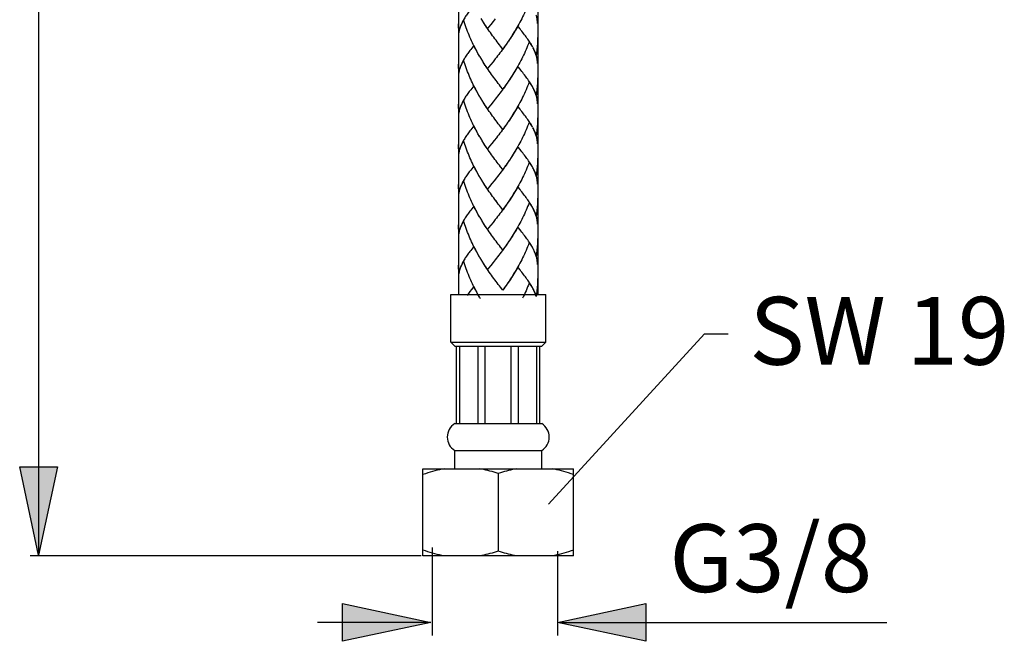
# Model space of a CAD drawing. Extents: x 57 to 160, y 86 to 210.
# Drawn here: x 63 to 98, y 86 to 108 of the extents above; entities that cross this region are included whole.
import ezdxf

# ---------------------------------------------------------------- set-up
doc = ezdxf.new("R2010")
doc.units = 0
doc.header["$MEASUREMENT"] = 0
doc.layers.add('BEMASSUNG', color=7, linetype='CONTINUOUS')
doc.layers.add('GEOMETRIE', color=7, linetype='CONTINUOUS')

msp = doc.modelspace()

# ---------------------------------------------------------------- hatches: boundary and pattern name
at = {"layer": 'BEMASSUNG'}
h = msp.add_hatch(color=250, dxfattribs=at)
h.dxf.hatch_style = 2
h.paths.add_polyline_path([(63.332, 88.994), (62.659, 92.135), (64.005, 92.135)])
h = msp.add_hatch(color=250, dxfattribs=at)
h.dxf.hatch_style = 2
h.paths.add_polyline_path([(77.273, 86.605), (74.132, 85.932), (74.132, 87.278)])
h = msp.add_hatch(color=250, dxfattribs=at)
h.dxf.hatch_style = 2
h.paths.add_polyline_path([(81.776, 86.606), (84.916, 87.278), (84.916, 85.932)])

# ---------------------------------------------------------------- linework, layer by layer
at = {"layer": 'BEMASSUNG', "color": 250}
for points in [[(63.338, 89.049), (63.339, 124.77)], [(81.446, 90.805), (86.995, 96.865)], [(86.995, 96.865), (87.839, 96.865)], [(63.332, 88.994), (62.659, 92.135), (64.005, 92.135), (63.332, 88.994)], [(77.321, 89.271), (77.321, 86.139)], [(76.921, 88.97), (63.036, 88.97)], [(81.771, 89.14), (81.771, 86.139)], [(77.273, 86.605), (74.132, 85.932), (74.132, 87.278), (77.273, 86.605)], [(81.776, 86.606), (84.916, 87.278), (84.916, 85.932), (81.776, 86.606)], [(73.238, 86.618), (77.269, 86.618)], [(81.852, 86.603), (93.48, 86.603)]]:
    msp.add_lwpolyline(points, dxfattribs=at)
at = {"layer": 'GEOMETRIE', "color": 250}
for points in [[(78.259, 129.481), (78.259, 98.261)], [(81.074, 129.481), (81.074, 98.261)], [(80.762, 108.666), (80.736, 108.598), (80.71, 108.53), (80.682, 108.463), (80.654, 108.396), (80.625, 108.33), (80.595, 108.265), (80.564, 108.198), (80.533, 108.133), (80.501, 108.068), (80.468, 108.005), (80.434, 107.94), (80.4, 107.878), (80.365, 107.814), (80.329, 107.752), (80.294, 107.69), (80.257, 107.629), (80.22, 107.568), (80.182, 107.507), (80.145, 107.448), (80.106, 107.389)], [(78.687, 108.4), (78.66, 108.365), (78.633, 108.332), (78.608, 108.298), (78.584, 108.264), (78.56, 108.231), (78.536, 108.197), (78.514, 108.164), (78.494, 108.13), (78.473, 108.098), (78.454, 108.065), (78.435, 108.032), (78.417, 107.999), (78.4, 107.968), (78.384, 107.935), (78.369, 107.904), (78.355, 107.87), (78.34, 107.836), (78.327, 107.802), (78.314, 107.766), (78.302, 107.732), (78.288, 107.691)], [(81.061, 107.899), (81.06, 107.928), (81.059, 107.957), (81.057, 107.985), (81.054, 108.014), (81.05, 108.042), (81.045, 108.072), (81.039, 108.102), (81.033, 108.133), (81.025, 108.164), (81.016, 108.195)], [(78.262, 107.562), (78.25, 107.882)], [(78.438, 108.025), (78.423, 107.997), (78.409, 107.971), (78.395, 107.944), (78.381, 107.919), (78.369, 107.893), (78.356, 107.867), (78.344, 107.841), (78.334, 107.817), (78.324, 107.791), (78.314, 107.766), (78.304, 107.741), (78.297, 107.715)], [(78.844, 107.021), (78.811, 107.085), (78.78, 107.149), (78.748, 107.213), (78.718, 107.279), (78.688, 107.345), (78.659, 107.41), (78.631, 107.477), (78.604, 107.545), (78.577, 107.611), (78.552, 107.68), (78.527, 107.747), (78.504, 107.817), (78.481, 107.886), (78.459, 107.956), (78.438, 108.025)], [(79.114, 107.981), (79.054, 108.077)], [(79.152, 107.921), (79.091, 108.016)], [(79.204, 107.837), (79.166, 107.896), (79.128, 107.957)], [(79.243, 107.779), (79.19, 107.86), (79.152, 107.921)], [(79.281, 107.721), (79.228, 107.802)], [(79.4, 107.867), (79.321, 107.77), (79.281, 107.721)], [(79.481, 107.966), (79.4, 107.867)], [(79.562, 108.068), (79.481, 107.966)], [(80.346, 107.783), (80.31, 107.721), (80.274, 107.659), (80.237, 107.598), (80.199, 107.538), (80.161, 107.477), (80.124, 107.417)], [(80.878, 107.082), (80.858, 107.118), (80.836, 107.155), (80.813, 107.191), (80.79, 107.229), (80.765, 107.266), (80.74, 107.304), (80.714, 107.342), (80.686, 107.381), (80.658, 107.42), (80.629, 107.459), (80.6, 107.499), (80.569, 107.54), (80.538, 107.58), (80.506, 107.621), (80.473, 107.662), (80.439, 107.704), (80.371, 107.79)], [(78.282, 107.666), (78.276, 107.641), (78.27, 107.616), (78.265, 107.591), (78.261, 107.566), (78.258, 107.54), (78.255, 107.516), (78.252, 107.49), (78.251, 107.465), (78.25, 107.44), (78.25, 107.415)], [(78.292, 107.698), (78.282, 107.663), (78.275, 107.63), (78.267, 107.596), (78.262, 107.562)], [(79.828, 106.988), (79.747, 107.089), (79.708, 107.141), (79.667, 107.194), (79.626, 107.246), (79.586, 107.3), (79.545, 107.353), (79.505, 107.408), (79.465, 107.462), (79.425, 107.518), (79.385, 107.573), (79.345, 107.63), (79.306, 107.688), (79.267, 107.744)], [(78.8, 107.116), (78.687, 106.972)], [(78.866, 106.987), (78.833, 107.05), (78.8, 107.116)], [(79.927, 107.128), (79.869, 107.044)], [(79.967, 107.185), (79.909, 107.1)], [(80.007, 107.243), (79.949, 107.156)], [(80.046, 107.3), (79.989, 107.213)], [(80.085, 107.359), (80.028, 107.272)], [(80.124, 107.417), (80.067, 107.329)], [(80.762, 107.237), (80.736, 107.17), (80.71, 107.102), (80.682, 107.035), (80.654, 106.968), (80.625, 106.902), (80.595, 106.836), (80.564, 106.771), (80.533, 106.705), (80.501, 106.64), (80.468, 106.576), (80.434, 106.512), (80.4, 106.449), (80.365, 106.386), (80.329, 106.324), (80.294, 106.262), (80.257, 106.2), (80.22, 106.139), (80.182, 106.079), (80.145, 106.02), (80.106, 105.96)], [(80.842, 107.148), (80.821, 107.181), (80.8, 107.214), (80.779, 107.248)], [(80.897, 107.05), (80.879, 107.083)], [(81.059, 107.279), (81.058, 107.239), (81.056, 107.199), (81.055, 107.16), (81.052, 107.12), (81.05, 107.081), (81.047, 107.041), (81.043, 107.002), (81.039, 106.962), (81.035, 106.923), (81.031, 106.883), (81.026, 106.845), (81.021, 106.805), (81.016, 106.765)], [(81.061, 107.396), (81.06, 107.357), (81.06, 107.318), (81.059, 107.279)], [(78.687, 106.972), (78.66, 106.937), (78.633, 106.903), (78.608, 106.87), (78.584, 106.836), (78.56, 106.802), (78.536, 106.769), (78.514, 106.736), (78.494, 106.703), (78.473, 106.67), (78.454, 106.637), (78.435, 106.604), (78.417, 106.571), (78.4, 106.539), (78.384, 106.507), (78.369, 106.474), (78.355, 106.442), (78.34, 106.408), (78.327, 106.373), (78.314, 106.337), (78.302, 106.303), (78.288, 106.263)], [(78.9, 106.923), (78.844, 107.021)], [(78.934, 106.86), (78.878, 106.958)], [(78.969, 106.798), (78.912, 106.894)], [(79.005, 106.736), (78.946, 106.832)], [(79.04, 106.674), (78.982, 106.771)], [(79.847, 107.015), (79.807, 106.96), (79.766, 106.906), (79.725, 106.851), (79.685, 106.798), (79.644, 106.745), (79.603, 106.693), (79.562, 106.64)], [(79.887, 107.071), (79.828, 106.988)], [(81.016, 106.765), (81.005, 106.8), (80.993, 106.834), (80.98, 106.87), (80.965, 106.904), (80.95, 106.94), (80.934, 106.974), (80.917, 107.01), (80.898, 107.046)], [(81.007, 106.798), (80.996, 106.829), (80.985, 106.86), (80.972, 106.891), (80.959, 106.923), (80.945, 106.954), (80.93, 106.986), (80.914, 107.019)], [(81.061, 106.471), (81.06, 106.5), (81.059, 106.529), (81.057, 106.557), (81.054, 106.585), (81.05, 106.614), (81.045, 106.644), (81.039, 106.674), (81.033, 106.705), (81.025, 106.736), (81.016, 106.767)], [(78.262, 106.133), (78.25, 106.453)], [(78.438, 106.596), (78.423, 106.57), (78.409, 106.542), (78.395, 106.516), (78.381, 106.489), (78.369, 106.464), (78.356, 106.438), (78.344, 106.413), (78.334, 106.388), (78.324, 106.363), (78.314, 106.337), (78.304, 106.313), (78.297, 106.288)], [(78.9, 105.495), (78.844, 105.592), (78.811, 105.657), (78.78, 105.72), (78.748, 105.786), (78.718, 105.851), (78.688, 105.916), (78.659, 105.983), (78.631, 106.049), (78.604, 106.116), (78.577, 106.183), (78.552, 106.252), (78.527, 106.32), (78.504, 106.388), (78.481, 106.458), (78.459, 106.527), (78.438, 106.596)], [(79.077, 106.612), (79.018, 106.709)], [(79.114, 106.552), (79.054, 106.648)], [(79.152, 106.492), (79.091, 106.588)], [(79.204, 106.409), (79.166, 106.468), (79.128, 106.527)], [(79.243, 106.351), (79.19, 106.433), (79.152, 106.492)], [(79.281, 106.293), (79.228, 106.373)], [(79.4, 106.438), (79.321, 106.341), (79.281, 106.293)], [(79.481, 106.538), (79.4, 106.438)], [(79.562, 106.64), (79.481, 106.538)], [(78.282, 106.237), (78.276, 106.213), (78.27, 106.187), (78.265, 106.163), (78.261, 106.138), (78.258, 106.112), (78.255, 106.087), (78.252, 106.063), (78.251, 106.037), (78.25, 106.012), (78.25, 105.987)], [(78.292, 106.269), (78.282, 106.235), (78.275, 106.201), (78.267, 106.167), (78.262, 106.133)], [(79.828, 105.559), (79.747, 105.661), (79.708, 105.712), (79.667, 105.765), (79.626, 105.818), (79.586, 105.871), (79.545, 105.925), (79.505, 105.979), (79.465, 106.034), (79.425, 106.089), (79.385, 106.144), (79.345, 106.201), (79.306, 106.258), (79.267, 106.316)], [(80.346, 106.354), (80.31, 106.293), (80.274, 106.231), (80.237, 106.17), (80.199, 106.109), (80.161, 106.049), (80.124, 105.989)], [(80.878, 105.653), (80.858, 105.69), (80.836, 105.726), (80.813, 105.763), (80.79, 105.8), (80.765, 105.838), (80.74, 105.876), (80.714, 105.913), (80.686, 105.952), (80.658, 105.992), (80.629, 106.03), (80.6, 106.071), (80.569, 106.11), (80.538, 106.151), (80.506, 106.192), (80.473, 106.234), (80.439, 106.275), (80.371, 106.361)], [(78.8, 105.687), (78.687, 105.543)], [(78.866, 105.559), (78.833, 105.623), (78.8, 105.687)], [(79.949, 105.727), (79.887, 105.643)], [(79.967, 105.756), (79.927, 105.699)], [(80.007, 105.814), (79.949, 105.727)], [(80.046, 105.872), (79.989, 105.785)], [(80.085, 105.93), (80.028, 105.843)], [(80.124, 105.989), (80.067, 105.901)], [(80.762, 105.809), (80.736, 105.741), (80.71, 105.673), (80.682, 105.606), (80.654, 105.54), (80.625, 105.473), (80.595, 105.408), (80.564, 105.342), (80.533, 105.277), (80.501, 105.212), (80.468, 105.149), (80.434, 105.084), (80.4, 105.02), (80.365, 104.957), (80.329, 104.895), (80.294, 104.833), (80.257, 104.772), (80.22, 104.711), (80.182, 104.65), (80.145, 104.591), (80.106, 104.531)], [(80.842, 105.719), (80.821, 105.753), (80.8, 105.786), (80.779, 105.82)], [(81.061, 105.968), (81.06, 105.928), (81.06, 105.889), (81.059, 105.85), (81.058, 105.81), (81.056, 105.771), (81.055, 105.731), (81.052, 105.691), (81.05, 105.653), (81.047, 105.613), (81.043, 105.573), (81.039, 105.534), (81.035, 105.494), (81.031, 105.455), (81.026, 105.416), (81.021, 105.377), (81.016, 105.337)], [(78.687, 105.543), (78.66, 105.509), (78.633, 105.474), (78.608, 105.441), (78.584, 105.407), (78.56, 105.374), (78.536, 105.34), (78.514, 105.308), (78.494, 105.274), (78.473, 105.242), (78.454, 105.208), (78.435, 105.175), (78.417, 105.143), (78.4, 105.111), (78.384, 105.078), (78.369, 105.047), (78.355, 105.014), (78.34, 104.979), (78.327, 104.945), (78.314, 104.91), (78.302, 104.875), (78.288, 104.834)], [(78.934, 105.431), (78.878, 105.529)], [(78.969, 105.369), (78.912, 105.466)], [(79.005, 105.307), (78.946, 105.403)], [(79.04, 105.245), (78.982, 105.343)], [(79.869, 105.616), (79.807, 105.531), (79.766, 105.477), (79.725, 105.423), (79.685, 105.369), (79.644, 105.317), (79.603, 105.263), (79.562, 105.212)], [(79.909, 105.671), (79.847, 105.587)], [(80.897, 105.622), (80.879, 105.654)], [(81.016, 105.337), (81.005, 105.372), (80.993, 105.406), (80.98, 105.441), (80.965, 105.476), (80.95, 105.511), (80.934, 105.546), (80.917, 105.581), (80.898, 105.617)], [(81.007, 105.369), (80.996, 105.4), (80.985, 105.431), (80.972, 105.463), (80.959, 105.494), (80.945, 105.526), (80.93, 105.557), (80.914, 105.59)], [(81.061, 105.043), (81.06, 105.071), (81.059, 105.1), (81.057, 105.128), (81.054, 105.157), (81.05, 105.186), (81.045, 105.215), (81.039, 105.247), (81.033, 105.277), (81.025, 105.308), (81.016, 105.338)], [(78.262, 104.705), (78.25, 105.024)], [(78.438, 105.168), (78.423, 105.141), (78.409, 105.115), (78.395, 105.087), (78.381, 105.062), (78.369, 105.036), (78.356, 105.01), (78.344, 104.985), (78.334, 104.96), (78.324, 104.935), (78.314, 104.91), (78.304, 104.884), (78.297, 104.859)], [(78.9, 104.066), (78.844, 104.165), (78.811, 104.228), (78.78, 104.292), (78.748, 104.357), (78.718, 104.422), (78.688, 104.488), (78.659, 104.553), (78.631, 104.62), (78.604, 104.687), (78.577, 104.756), (78.552, 104.824), (78.527, 104.891), (78.504, 104.961), (78.481, 105.029), (78.459, 105.098), (78.438, 105.168)], [(79.077, 105.185), (79.018, 105.281)], [(79.114, 105.123), (79.054, 105.219)], [(79.152, 105.063), (79.091, 105.159)], [(79.204, 104.981), (79.166, 105.04), (79.128, 105.099)], [(79.243, 104.923), (79.19, 105.005), (79.152, 105.063)], [(79.4, 105.01), (79.321, 104.912), (79.281, 104.865)], [(79.481, 105.111), (79.4, 105.01)], [(79.562, 105.212), (79.481, 105.111)], [(78.282, 104.809), (78.276, 104.784), (78.27, 104.76), (78.265, 104.734), (78.261, 104.708), (78.258, 104.684), (78.255, 104.659), (78.252, 104.634), (78.251, 104.609), (78.25, 104.583), (78.25, 104.558)], [(78.292, 104.842), (78.282, 104.807), (78.275, 104.774), (78.267, 104.739), (78.262, 104.705)], [(79.281, 104.865), (79.228, 104.946)], [(79.828, 104.132), (79.747, 104.233), (79.708, 104.285), (79.667, 104.336), (79.626, 104.388), (79.586, 104.442), (79.545, 104.496), (79.505, 104.551), (79.465, 104.605), (79.425, 104.661), (79.385, 104.717), (79.345, 104.774), (79.306, 104.83), (79.267, 104.888)], [(80.346, 104.926), (80.31, 104.865), (80.274, 104.803), (80.237, 104.741), (80.199, 104.681), (80.161, 104.621), (80.124, 104.56)], [(80.878, 104.225), (80.858, 104.261), (80.836, 104.298), (80.813, 104.335), (80.79, 104.372), (80.765, 104.41), (80.74, 104.447), (80.714, 104.486), (80.686, 104.524), (80.658, 104.564), (80.629, 104.602), (80.6, 104.642), (80.569, 104.682), (80.538, 104.723), (80.506, 104.764), (80.473, 104.805), (80.439, 104.848), (80.371, 104.933)], [(79.967, 104.328), (79.909, 104.243)], [(80.007, 104.385), (79.949, 104.299)], [(80.046, 104.443), (79.989, 104.357)], [(80.085, 104.502), (80.028, 104.415)], [(80.124, 104.56), (80.067, 104.472)], [(80.762, 104.381), (80.736, 104.313), (80.71, 104.245), (80.682, 104.177), (80.654, 104.112), (80.625, 104.046), (80.595, 103.979), (80.564, 103.913), (80.533, 103.849), (80.501, 103.784), (80.468, 103.719), (80.434, 103.656), (80.4, 103.592), (80.365, 103.529), (80.329, 103.468), (80.294, 103.406), (80.257, 103.344), (80.22, 103.282), (80.182, 103.222), (80.145, 103.163), (80.106, 103.103)], [(80.842, 104.291), (80.821, 104.325), (80.8, 104.358), (80.779, 104.392)], [(81.061, 104.54), (81.06, 104.5), (81.06, 104.461), (81.059, 104.422), (81.058, 104.382), (81.056, 104.342), (81.055, 104.303), (81.052, 104.263), (81.05, 104.224), (81.047, 104.185), (81.043, 104.145), (81.039, 104.106), (81.035, 104.066), (81.031, 104.027), (81.026, 103.988), (81.021, 103.949), (81.016, 103.909)], [(78.687, 104.115), (78.66, 104.081), (78.633, 104.046), (78.608, 104.013), (78.584, 103.979), (78.56, 103.945), (78.536, 103.912), (78.514, 103.879), (78.494, 103.846), (78.473, 103.813), (78.454, 103.779), (78.435, 103.747), (78.417, 103.715), (78.4, 103.682), (78.384, 103.65), (78.369, 103.618), (78.355, 103.586), (78.34, 103.551), (78.327, 103.516), (78.314, 103.481), (78.302, 103.447), (78.288, 103.406)], [(78.8, 104.259), (78.687, 104.115)], [(78.866, 104.13), (78.833, 104.194), (78.8, 104.259)], [(78.934, 104.003), (78.878, 104.101)], [(78.969, 103.941), (78.912, 104.038)], [(79.005, 103.879), (78.946, 103.976)], [(79.807, 104.103), (79.766, 104.048), (79.725, 103.994), (79.685, 103.941), (79.644, 103.888), (79.603, 103.836)], [(79.847, 104.158), (79.807, 104.103)], [(79.887, 104.215), (79.828, 104.132)], [(79.927, 104.27), (79.869, 104.187)], [(80.897, 104.194), (80.879, 104.226)], [(81.016, 103.909), (81.005, 103.944), (80.993, 103.978), (80.98, 104.013), (80.965, 104.047), (80.95, 104.082), (80.934, 104.118), (80.917, 104.154), (80.898, 104.188)], [(81.007, 103.941), (80.996, 103.972), (80.985, 104.003), (80.972, 104.035), (80.959, 104.066), (80.945, 104.097), (80.93, 104.13), (80.914, 104.161)], [(78.262, 103.277), (78.25, 103.596)], [(78.438, 103.739), (78.423, 103.713), (78.409, 103.687), (78.395, 103.659), (78.381, 103.633), (78.369, 103.607), (78.356, 103.582), (78.344, 103.557), (78.334, 103.531), (78.324, 103.507), (78.314, 103.481), (78.304, 103.456), (78.297, 103.43)], [(78.9, 102.638), (78.844, 102.736), (78.811, 102.8), (78.78, 102.864), (78.748, 102.93), (78.718, 102.994), (78.688, 103.059), (78.659, 103.125), (78.631, 103.192), (78.604, 103.259), (78.577, 103.327), (78.552, 103.395), (78.527, 103.463), (78.504, 103.532), (78.481, 103.6), (78.459, 103.67), (78.438, 103.739)], [(79.04, 103.817), (78.982, 103.914)], [(79.077, 103.756), (79.018, 103.853)], [(79.114, 103.695), (79.054, 103.791)], [(79.152, 103.635), (79.091, 103.731)], [(79.204, 103.552), (79.166, 103.611), (79.128, 103.671)], [(79.243, 103.494), (79.19, 103.576), (79.152, 103.635)], [(79.44, 103.631), (79.36, 103.532)], [(79.522, 103.732), (79.44, 103.631)], [(79.603, 103.836), (79.522, 103.732)], [(81.061, 103.615), (81.06, 103.643), (81.059, 103.672), (81.057, 103.7), (81.054, 103.728), (81.05, 103.757), (81.045, 103.788), (81.039, 103.818), (81.033, 103.849), (81.025, 103.88), (81.016, 103.91)], [(78.282, 103.381), (78.276, 103.356), (78.27, 103.331), (78.265, 103.305), (78.261, 103.281), (78.258, 103.255), (78.255, 103.23), (78.252, 103.205), (78.251, 103.18), (78.25, 103.154), (78.25, 103.13)], [(78.292, 103.412), (78.282, 103.379), (78.275, 103.345), (78.267, 103.311), (78.262, 103.277)], [(79.281, 103.436), (79.228, 103.518)], [(79.828, 102.703), (79.747, 102.804), (79.708, 102.856), (79.667, 102.908), (79.626, 102.961), (79.586, 103.014), (79.545, 103.067), (79.505, 103.122), (79.465, 103.177), (79.425, 103.232), (79.385, 103.289), (79.345, 103.345), (79.306, 103.402), (79.267, 103.459)], [(79.36, 103.532), (79.281, 103.436)], [(80.346, 103.498), (80.31, 103.436), (80.274, 103.374), (80.237, 103.313), (80.199, 103.252), (80.161, 103.192), (80.124, 103.133)], [(80.878, 102.797), (80.858, 102.832), (80.836, 102.87), (80.813, 102.906), (80.79, 102.944), (80.765, 102.981), (80.74, 103.019), (80.714, 103.057), (80.686, 103.096), (80.658, 103.135), (80.629, 103.174), (80.6, 103.214), (80.569, 103.254), (80.538, 103.294), (80.506, 103.335), (80.473, 103.377), (80.439, 103.419), (80.371, 103.504)], [(79.967, 102.9), (79.909, 102.815)], [(80.007, 102.957), (79.949, 102.871)], [(80.046, 103.015), (79.989, 102.93)], [(80.085, 103.074), (80.028, 102.986)], [(80.124, 103.133), (80.067, 103.044)], [(80.762, 102.953), (80.736, 102.884), (80.71, 102.817), (80.682, 102.75), (80.654, 102.683), (80.625, 102.616), (80.595, 102.55), (80.564, 102.485), (80.533, 102.42), (80.501, 102.355), (80.468, 102.291), (80.434, 102.227), (80.4, 102.164), (80.365, 102.101), (80.329, 102.039), (80.294, 101.977), (80.257, 101.915), (80.22, 101.855), (80.182, 101.794), (80.145, 101.734), (80.106, 101.675)], [(80.842, 102.863), (80.821, 102.896), (80.8, 102.93), (80.779, 102.963)], [(81.061, 103.112), (81.06, 103.073), (81.06, 103.032), (81.059, 102.993), (81.058, 102.954), (81.056, 102.914), (81.055, 102.874), (81.052, 102.835), (81.05, 102.796), (81.047, 102.756), (81.043, 102.717), (81.039, 102.677), (81.035, 102.638), (81.031, 102.598), (81.026, 102.559), (81.021, 102.52), (81.016, 102.481)], [(78.687, 102.687), (78.66, 102.652), (78.633, 102.618), (78.608, 102.584), (78.584, 102.55), (78.56, 102.517), (78.536, 102.484), (78.514, 102.451), (78.494, 102.417), (78.473, 102.384), (78.454, 102.352), (78.435, 102.319), (78.417, 102.286), (78.4, 102.254), (78.384, 102.221), (78.369, 102.19), (78.355, 102.157), (78.34, 102.123), (78.327, 102.088), (78.314, 102.053), (78.302, 102.018), (78.288, 101.977)], [(78.8, 102.83), (78.687, 102.687)], [(78.866, 102.702), (78.833, 102.766), (78.8, 102.83)], [(78.934, 102.575), (78.878, 102.672)], [(78.969, 102.512), (78.912, 102.609)], [(79.005, 102.45), (78.946, 102.547)], [(79.847, 102.73), (79.807, 102.676), (79.766, 102.621), (79.725, 102.566), (79.685, 102.513), (79.644, 102.46), (79.603, 102.407)], [(79.887, 102.786), (79.828, 102.703)], [(79.927, 102.843), (79.869, 102.758)], [(80.897, 102.766), (80.879, 102.797)], [(81.016, 102.481), (81.005, 102.515), (80.993, 102.55), (80.98, 102.584), (80.965, 102.619), (80.95, 102.654), (80.934, 102.689), (80.917, 102.725), (80.898, 102.76)], [(81.007, 102.512), (80.996, 102.543), (80.985, 102.574), (80.972, 102.606), (80.959, 102.638), (80.945, 102.669), (80.93, 102.701), (80.914, 102.733)], [(78.438, 102.311), (78.423, 102.284), (78.409, 102.258), (78.395, 102.231), (78.381, 102.205), (78.369, 102.179), (78.356, 102.153), (78.344, 102.128), (78.334, 102.103), (78.324, 102.078), (78.314, 102.053), (78.304, 102.027), (78.297, 102.002)], [(78.9, 101.21), (78.844, 101.308), (78.811, 101.371), (78.78, 101.435), (78.748, 101.5), (78.718, 101.565), (78.688, 101.63), (78.659, 101.697), (78.631, 101.764), (78.604, 101.831), (78.577, 101.898), (78.552, 101.966), (78.527, 102.034), (78.504, 102.103), (78.481, 102.172), (78.459, 102.241), (78.438, 102.311)], [(79.04, 102.388), (78.982, 102.485)], [(79.077, 102.327), (79.018, 102.424)], [(79.114, 102.267), (79.054, 102.362)], [(79.152, 102.207), (79.091, 102.302)], [(79.204, 102.123), (79.166, 102.183), (79.128, 102.243)], [(79.243, 102.065), (79.19, 102.147), (79.152, 102.207)], [(79.44, 102.203), (79.36, 102.104)], [(79.522, 102.305), (79.44, 102.203)], [(79.603, 102.407), (79.522, 102.305)], [(81.061, 102.186), (81.06, 102.214), (81.059, 102.243), (81.057, 102.272), (81.054, 102.3), (81.05, 102.328), (81.045, 102.359), (81.039, 102.39), (81.033, 102.42), (81.025, 102.451), (81.016, 102.482)], [(78.262, 101.849), (78.25, 102.168)], [(78.262, 101.849), (78.25, 102.168)], [(78.282, 101.953), (78.276, 101.928), (78.27, 101.903), (78.265, 101.877), (78.261, 101.852), (78.258, 101.827), (78.255, 101.802), (78.252, 101.777), (78.251, 101.751), (78.25, 101.727), (78.25, 101.701)], [(78.261, 101.853), (78.258, 101.827), (78.255, 101.803), (78.252, 101.777), (78.251, 101.752), (78.25, 101.727), (78.25, 101.702)], [(78.276, 101.928), (78.27, 101.903), (78.265, 101.878), (78.261, 101.853)], [(78.292, 101.985), (78.282, 101.951), (78.275, 101.916), (78.267, 101.883), (78.262, 101.849)], [(78.282, 101.951), (78.275, 101.916), (78.267, 101.883), (78.262, 101.849)], [(78.9, 101.21), (78.844, 101.308), (78.811, 101.372), (78.78, 101.436), (78.748, 101.5), (78.718, 101.565), (78.688, 101.631), (78.659, 101.698), (78.631, 101.764), (78.604, 101.831), (78.577, 101.898), (78.552, 101.967)], [(79.281, 102.007), (79.228, 102.089)], [(79.828, 101.275), (79.747, 101.376), (79.708, 101.427), (79.667, 101.479), (79.626, 101.533), (79.586, 101.586), (79.545, 101.639), (79.505, 101.694), (79.465, 101.749), (79.425, 101.803), (79.385, 101.86), (79.345, 101.916), (79.306, 101.974), (79.267, 102.031)], [(79.36, 102.104), (79.281, 102.007)], [(79.828, 101.275), (79.747, 101.376), (79.708, 101.428), (79.667, 101.479), (79.626, 101.533), (79.586, 101.587), (79.545, 101.64), (79.505, 101.694), (79.465, 101.749), (79.425, 101.804), (79.385, 101.86), (79.345, 101.916), (79.306, 101.974)], [(80.346, 102.069), (80.31, 102.007), (80.274, 101.945), (80.237, 101.885), (80.199, 101.824), (80.161, 101.764), (80.124, 101.704)], [(80.294, 101.977), (80.257, 101.916), (80.22, 101.855), (80.182, 101.794), (80.145, 101.734)], [(80.274, 101.945), (80.237, 101.885), (80.199, 101.824), (80.161, 101.764)], [(80.878, 101.369), (80.858, 101.405), (80.836, 101.441), (80.813, 101.478), (80.79, 101.515), (80.765, 101.553), (80.74, 101.591), (80.714, 101.629), (80.686, 101.667), (80.658, 101.706), (80.629, 101.746), (80.6, 101.786), (80.569, 101.825), (80.538, 101.866), (80.506, 101.907), (80.473, 101.949), (80.439, 101.991), (80.371, 102.075)], [(80.878, 101.369), (80.858, 101.405), (80.836, 101.441), (80.813, 101.478), (80.79, 101.515), (80.765, 101.553), (80.74, 101.591), (80.714, 101.629), (80.686, 101.667), (80.658, 101.707), (80.629, 101.746), (80.6, 101.786), (80.569, 101.825), (80.538, 101.867), (80.506, 101.908), (80.473, 101.949)], [(80.007, 101.529), (79.949, 101.443)], [(80.007, 101.528), (79.949, 101.443)], [(80.046, 101.587), (79.989, 101.5)], [(80.046, 101.586), (79.989, 101.5)], [(80.085, 101.645), (80.028, 101.558)], [(80.085, 101.645), (80.028, 101.558)], [(80.161, 101.764), (80.106, 101.675), (80.067, 101.616)], [(80.124, 101.704), (80.067, 101.616)], [(80.124, 101.704), (80.085, 101.645)], [(80.762, 101.524), (80.736, 101.456), (80.71, 101.389), (80.682, 101.322), (80.654, 101.255), (80.625, 101.189), (80.595, 101.122), (80.564, 101.057), (80.533, 100.992), (80.501, 100.927), (80.468, 100.863), (80.434, 100.799), (80.4, 100.735), (80.365, 100.672), (80.329, 100.611), (80.294, 100.548), (80.257, 100.488), (80.22, 100.426), (80.182, 100.365), (80.145, 100.306)], [(80.762, 101.524), (80.736, 101.456), (80.71, 101.389), (80.682, 101.321), (80.654, 101.255), (80.625, 101.189)], [(80.842, 101.435), (80.821, 101.468), (80.8, 101.501), (80.779, 101.535)], [(80.842, 101.435), (80.821, 101.467), (80.8, 101.501), (80.779, 101.534)], [(81.061, 101.683), (81.06, 101.644), (81.06, 101.604), (81.059, 101.565), (81.058, 101.526), (81.056, 101.486), (81.055, 101.446), (81.052, 101.406), (81.05, 101.368), (81.047, 101.328), (81.043, 101.288), (81.039, 101.249), (81.035, 101.21), (81.031, 101.171), (81.026, 101.131), (81.021, 101.092), (81.016, 101.053)], [(81.061, 101.683), (81.06, 101.644), (81.06, 101.604), (81.059, 101.565), (81.058, 101.525), (81.056, 101.485), (81.055, 101.446), (81.052, 101.406), (81.05, 101.367), (81.047, 101.327), (81.043, 101.288), (81.039, 101.248), (81.035, 101.209)], [(78.687, 101.258), (78.66, 101.224), (78.633, 101.19), (78.608, 101.156), (78.584, 101.122), (78.56, 101.089), (78.536, 101.055), (78.514, 101.022), (78.494, 100.989), (78.473, 100.957), (78.454, 100.924), (78.435, 100.89), (78.417, 100.858), (78.4, 100.825), (78.384, 100.793), (78.369, 100.761), (78.355, 100.729), (78.34, 100.694), (78.327, 100.66), (78.314, 100.625), (78.302, 100.591), (78.288, 100.549)], [(78.687, 101.258), (78.66, 101.224)], [(78.8, 101.403), (78.687, 101.258)], [(78.8, 101.402), (78.687, 101.258)], [(78.866, 101.274), (78.833, 101.338), (78.8, 101.403)], [(78.866, 101.273), (78.833, 101.338), (78.8, 101.402)], [(78.934, 101.147), (78.878, 101.245)], [(78.934, 101.147), (78.878, 101.245)], [(78.969, 101.084), (78.912, 101.181)], [(79.869, 101.331), (79.807, 101.247), (79.766, 101.192), (79.725, 101.138), (79.685, 101.084), (79.644, 101.031), (79.603, 100.979), (79.562, 100.927)], [(79.847, 101.302), (79.807, 101.247), (79.766, 101.192)], [(79.887, 101.357), (79.828, 101.275)], [(79.909, 101.386), (79.847, 101.302)], [(79.927, 101.414), (79.869, 101.33)], [(79.949, 101.443), (79.887, 101.358)], [(79.967, 101.471), (79.909, 101.386)], [(79.967, 101.471), (79.927, 101.414)], [(80.897, 101.337), (80.879, 101.37)], [(80.897, 101.337), (80.879, 101.369)], [(80.965, 101.19), (80.95, 101.225), (80.934, 101.261), (80.917, 101.296), (80.898, 101.332)], [(81.016, 101.053), (81.005, 101.087), (80.993, 101.122), (80.98, 101.156), (80.965, 101.191), (80.95, 101.226), (80.934, 101.261), (80.917, 101.297), (80.898, 101.332)], [(80.959, 101.209), (80.945, 101.24), (80.93, 101.273), (80.914, 101.304)], [(81.007, 101.084), (80.996, 101.115), (80.985, 101.146), (80.972, 101.178), (80.959, 101.209), (80.945, 101.241), (80.93, 101.273), (80.914, 101.304)], [(78.438, 100.883), (78.423, 100.856), (78.409, 100.829), (78.395, 100.803), (78.381, 100.777), (78.369, 100.751), (78.356, 100.725), (78.344, 100.7), (78.334, 100.675), (78.324, 100.649), (78.314, 100.625), (78.304, 100.599), (78.297, 100.574)], [(78.9, 99.781), (78.844, 99.879), (78.811, 99.943), (78.78, 100.007), (78.748, 100.072), (78.718, 100.137), (78.688, 100.202), (78.659, 100.269), (78.631, 100.336), (78.604, 100.403), (78.577, 100.471), (78.552, 100.539), (78.527, 100.606), (78.504, 100.675), (78.481, 100.744), (78.459, 100.814), (78.438, 100.883)], [(79.005, 101.022), (78.946, 101.119)], [(79.04, 100.96), (78.982, 101.058)], [(79.077, 100.899), (79.018, 100.996)], [(79.114, 100.839), (79.054, 100.935)], [(79.152, 100.778), (79.091, 100.875)], [(79.204, 100.696), (79.166, 100.755), (79.128, 100.814)], [(79.243, 100.637), (79.19, 100.72), (79.152, 100.778)], [(79.481, 100.825), (79.4, 100.725)], [(79.562, 100.927), (79.481, 100.825)], [(81.061, 100.758), (81.06, 100.787), (81.059, 100.815), (81.057, 100.844), (81.054, 100.872), (81.05, 100.901), (81.045, 100.931), (81.039, 100.961), (81.033, 100.992), (81.025, 101.023), (81.016, 101.054)], [(78.262, 100.42), (78.25, 100.74)], [(78.282, 100.524), (78.276, 100.5), (78.27, 100.475), (78.265, 100.449), (78.261, 100.425), (78.258, 100.399), (78.255, 100.374), (78.252, 100.348), (78.251, 100.324), (78.25, 100.299), (78.25, 100.274)], [(78.292, 100.556), (78.282, 100.522), (78.275, 100.488), (78.267, 100.454), (78.262, 100.42)], [(79.281, 100.58), (79.228, 100.661)], [(79.828, 99.846), (79.747, 99.947), (79.708, 100), (79.667, 100.051), (79.626, 100.105), (79.586, 100.157), (79.545, 100.211), (79.505, 100.266), (79.465, 100.321), (79.425, 100.376), (79.385, 100.432), (79.345, 100.489), (79.306, 100.545), (79.267, 100.602)], [(79.4, 100.725), (79.321, 100.627), (79.281, 100.58)], [(80.346, 100.641), (80.31, 100.579), (80.274, 100.518), (80.237, 100.456), (80.199, 100.396), (80.161, 100.336)], [(80.878, 99.94), (80.858, 99.977), (80.836, 100.014), (80.813, 100.05), (80.79, 100.087), (80.765, 100.125), (80.74, 100.162), (80.714, 100.201), (80.686, 100.239), (80.658, 100.279), (80.629, 100.317), (80.6, 100.357), (80.569, 100.398), (80.538, 100.438), (80.506, 100.479), (80.473, 100.521), (80.439, 100.562), (80.371, 100.647)], [(80.007, 100.1), (79.949, 100.015)], [(80.046, 100.159), (79.989, 100.072)], [(80.085, 100.217), (80.028, 100.13)], [(80.161, 100.336), (80.106, 100.247), (80.067, 100.188)], [(80.124, 100.276), (80.085, 100.217)], [(80.762, 100.096), (80.736, 100.028), (80.71, 99.961), (80.682, 99.893), (80.654, 99.827), (80.625, 99.761), (80.595, 99.694), (80.564, 99.628), (80.533, 99.563), (80.501, 99.499), (80.468, 99.434), (80.434, 99.371), (80.4, 99.307), (80.365, 99.245), (80.329, 99.182), (80.294, 99.12), (80.257, 99.058), (80.22, 98.998), (80.182, 98.937), (80.145, 98.877)], [(80.842, 100.007), (80.821, 100.039), (80.8, 100.073), (80.779, 100.106)], [(81.061, 100.255), (81.06, 100.216), (81.06, 100.176), (81.059, 100.137), (81.058, 100.098), (81.056, 100.057), (81.055, 100.018), (81.052, 99.978), (81.05, 99.94), (81.047, 99.9), (81.043, 99.86), (81.039, 99.821), (81.035, 99.781), (81.031, 99.742), (81.026, 99.703), (81.021, 99.663), (81.016, 99.624)], [(78.687, 99.83), (78.66, 99.796), (78.633, 99.761), (78.608, 99.728), (78.584, 99.694), (78.56, 99.66), (78.536, 99.627), (78.514, 99.594), (78.494, 99.561), (78.473, 99.529), (78.454, 99.495), (78.435, 99.462), (78.417, 99.43), (78.4, 99.397), (78.384, 99.365), (78.369, 99.333), (78.355, 99.3), (78.34, 99.266), (78.327, 99.231), (78.314, 99.196), (78.302, 99.162), (78.288, 99.121)], [(78.8, 99.974), (78.687, 99.83)], [(78.866, 99.845), (78.833, 99.909), (78.8, 99.974)], [(78.934, 99.719), (78.878, 99.817)], [(78.969, 99.655), (78.912, 99.753)], [(79.847, 99.874), (79.807, 99.818), (79.766, 99.763), (79.725, 99.709), (79.685, 99.656), (79.644, 99.603), (79.603, 99.551), (79.562, 99.499)], [(79.887, 99.93), (79.828, 99.846)], [(79.927, 99.986), (79.869, 99.901)], [(79.967, 100.043), (79.909, 99.958)], [(80.897, 99.909), (80.879, 99.941)], [(81.016, 99.624), (81.005, 99.658), (80.993, 99.693), (80.98, 99.728), (80.965, 99.762), (80.95, 99.797), (80.934, 99.833), (80.917, 99.868), (80.898, 99.904)], [(81.007, 99.656), (80.996, 99.686), (80.985, 99.719), (80.972, 99.749), (80.959, 99.781), (80.945, 99.813), (80.93, 99.844), (80.914, 99.876)], [(78.438, 99.455), (78.423, 99.427), (78.409, 99.4), (78.395, 99.374), (78.381, 99.348), (78.369, 99.323), (78.356, 99.297), (78.344, 99.271), (78.334, 99.246), (78.324, 99.222), (78.314, 99.196), (78.304, 99.171), (78.297, 99.146)], [(78.9, 98.354), (78.844, 98.451), (78.811, 98.515), (78.78, 98.579), (78.748, 98.643), (78.718, 98.708), (78.688, 98.775), (78.659, 98.84), (78.631, 98.907), (78.604, 98.974), (78.577, 99.042), (78.552, 99.11), (78.527, 99.178), (78.504, 99.246), (78.481, 99.316), (78.459, 99.386), (78.438, 99.455)], [(79.005, 99.594), (78.946, 99.691)], [(79.04, 99.532), (78.982, 99.628)], [(79.077, 99.472), (79.018, 99.568)], [(79.114, 99.41), (79.054, 99.506)], [(79.152, 99.351), (79.091, 99.446)], [(79.204, 99.267), (79.166, 99.326), (79.128, 99.386)], [(79.481, 99.397), (79.4, 99.297)], [(79.562, 99.499), (79.481, 99.397)], [(81.061, 99.33), (81.06, 99.358), (81.059, 99.387), (81.057, 99.416), (81.054, 99.443), (81.05, 99.472), (81.045, 99.503), (81.039, 99.533), (81.033, 99.564), (81.025, 99.594), (81.016, 99.626)], [(78.262, 98.992), (78.25, 99.311)], [(78.282, 99.097), (78.276, 99.071), (78.27, 99.046), (78.265, 99.021), (78.261, 98.996), (78.258, 98.971), (78.255, 98.946), (78.252, 98.92), (78.251, 98.896), (78.25, 98.87), (78.25, 98.845)], [(78.292, 99.128), (78.282, 99.094), (78.275, 99.06), (78.267, 99.026), (78.262, 98.992)], [(79.243, 99.208), (79.19, 99.291), (79.152, 99.351)], [(79.281, 99.151), (79.228, 99.232)], [(79.828, 98.418), (79.747, 98.519), (79.708, 98.571), (79.667, 98.624), (79.626, 98.676), (79.586, 98.73), (79.545, 98.784), (79.505, 98.837), (79.465, 98.892), (79.425, 98.947), (79.385, 99.003), (79.345, 99.06), (79.306, 99.116), (79.267, 99.174)], [(79.4, 99.297), (79.321, 99.199), (79.281, 99.151)], [(80.346, 99.213), (80.31, 99.151), (80.274, 99.089), (80.237, 99.029), (80.199, 98.968), (80.161, 98.907)], [(80.878, 98.512), (80.858, 98.548), (80.836, 98.585), (80.813, 98.621), (80.79, 98.659), (80.765, 98.697), (80.74, 98.734), (80.714, 98.772), (80.686, 98.812), (80.658, 98.85), (80.629, 98.889), (80.6, 98.929), (80.569, 98.969), (80.538, 99.01), (80.506, 99.051), (80.473, 99.092), (80.439, 99.134), (80.371, 99.22)], [(80.046, 98.73), (79.989, 98.643)], [(80.085, 98.789), (80.028, 98.701)], [(80.161, 98.907), (80.106, 98.818), (80.067, 98.76)], [(80.124, 98.848), (80.085, 98.789)], [(80.842, 98.578), (80.821, 98.612), (80.8, 98.645), (80.779, 98.678)], [(81.061, 98.826), (81.06, 98.787), (81.06, 98.747), (81.059, 98.708), (81.058, 98.669), (81.056, 98.629), (81.055, 98.589), (81.052, 98.55), (81.05, 98.511), (81.047, 98.471), (81.043, 98.432), (81.039, 98.392), (81.035, 98.353), (81.031, 98.313), (81.026, 98.273), (81.021, 98.235), (81.016, 98.196)], [(78.66, 98.367), (78.633, 98.333), (78.608, 98.3), (78.584, 98.265), (78.56, 98.232)], [(78.714, 98.437), (78.66, 98.367)], [(78.8, 98.546), (78.714, 98.437)], [(78.866, 98.417), (78.833, 98.482), (78.8, 98.546)], [(78.934, 98.29), (78.878, 98.388)], [(79.887, 98.501), (79.828, 98.418)], [(79.927, 98.559), (79.869, 98.473)], [(79.967, 98.614), (79.909, 98.53)], [(80.007, 98.672), (79.949, 98.586)], [(80.762, 98.668), (80.736, 98.599), (80.71, 98.532), (80.682, 98.465), (80.654, 98.398), (80.625, 98.332), (80.595, 98.265), (80.564, 98.2), (80.533, 98.136)], [(80.897, 98.48), (80.879, 98.512)], [(81.016, 98.196), (81.005, 98.23), (80.993, 98.265), (80.98, 98.3), (80.965, 98.333), (80.95, 98.37), (80.934, 98.404), (80.917, 98.439), (80.898, 98.476)], [(81.007, 98.228), (80.996, 98.258), (80.985, 98.29), (80.972, 98.322), (80.959, 98.352), (80.945, 98.384), (80.93, 98.416), (80.914, 98.447)], [(77.977, 98.261), (81.355, 98.261)], [(77.977, 96.573), (77.977, 98.261)], [(78.969, 98.228), (78.912, 98.324)], [(79.005, 98.165), (78.946, 98.263)], [(79.04, 98.104), (78.982, 98.2)], [(81.355, 96.573), (81.355, 98.261)], [(78.118, 96.431), (77.977, 96.573)], [(77.977, 96.573), (81.355, 96.573)], [(78.118, 96.431), (81.215, 96.431)], [(78.188, 93.672), (78.188, 96.431)], [(78.295, 93.672), (78.295, 96.431)], [(78.947, 93.672), (78.947, 96.431)], [(79.205, 93.672), (79.205, 96.431)], [(80.128, 93.672), (80.128, 96.431)], [(80.385, 93.672), (80.385, 96.431)], [(81.038, 93.672), (81.038, 96.431)], [(81.145, 93.672), (81.145, 96.431)], [(81.215, 96.431), (81.355, 96.573)], [(78.118, 93.672), (81.215, 93.672)], [(78.118, 92.72), (81.215, 92.72)], [(78.118, 92.067), (78.118, 92.72)], [(81.215, 92.067), (81.215, 92.72)], [(76.991, 92.067), (82.341, 92.067)], [(77.745, 92.067), (77.663, 92.052), (77.581, 92.033), (77.499, 92.014), (77.416, 91.993), (77.333, 91.971), (77.249, 91.946), (77.164, 91.919), (77.078, 91.891), (76.991, 91.862)], [(76.991, 88.97), (76.991, 92.067)], [(79.667, 91.897), (79.592, 91.921), (79.518, 91.944), (79.444, 91.966), (79.372, 91.985), (79.3, 92.005), (79.228, 92.023), (79.157, 92.039), (79.086, 92.053), (79.015, 92.067)], [(80.318, 92.067), (80.247, 92.053), (80.175, 92.038), (80.104, 92.023), (80.032, 92.005), (79.96, 91.985), (79.888, 91.965), (79.814, 91.944), (79.741, 91.921), (79.667, 91.897)], [(82.341, 91.862), (82.254, 91.891), (82.168, 91.919), (82.082, 91.947), (81.998, 91.971), (81.915, 91.994), (81.833, 92.014), (81.751, 92.034), (81.669, 92.052), (81.587, 92.067)], [(82.341, 88.97), (82.341, 92.067)], [(79.667, 91.897), (79.667, 89.141)], [(77.745, 88.97), (77.663, 88.985), (77.581, 89.003), (77.499, 89.022), (77.416, 89.044), (77.333, 89.067), (77.249, 89.092), (77.164, 89.117), (77.078, 89.146), (76.991, 89.176)], [(82.341, 88.97), (76.991, 88.97)], [(79.667, 89.141), (79.592, 89.116), (79.518, 89.093), (79.444, 89.071), (79.372, 89.051), (79.3, 89.033), (79.228, 89.015), (79.157, 88.999), (79.086, 88.983), (79.015, 88.97)], [(80.318, 88.97), (80.247, 88.983), (80.175, 88.999), (80.104, 89.015), (80.032, 89.033), (79.96, 89.051), (79.888, 89.071), (79.814, 89.093), (79.741, 89.117), (79.667, 89.141)], [(82.341, 89.176), (82.254, 89.146), (82.168, 89.117), (82.082, 89.091), (81.998, 89.066), (81.915, 89.044), (81.833, 89.022), (81.751, 89.003), (81.669, 88.985), (81.587, 88.97)]]:
    msp.add_lwpolyline(points, dxfattribs=at)
for points in [[(78.118, 93.672), (78.118, 93.672), (78.118, 93.672), (78.118, 93.672), (77.954, 93.569), (77.855, 93.389), (77.855, 93.196), (77.855, 93.002), (77.954, 92.822), (78.118, 92.72)], [(81.215, 92.72), (81.215, 92.72), (81.215, 92.72), (81.215, 92.72), (81.379, 92.822), (81.478, 93.002), (81.478, 93.196), (81.478, 93.389), (81.379, 93.569), (81.215, 93.672)]]:
    msp.add_open_spline(points, degree=3, knots=[0, 0, 0, 0, 1, 1, 1, 2, 2, 2, 3, 3, 3, 3], dxfattribs=at)

# ---------------------------------------------------------------- texts
at = {"layer": 'BEMASSUNG', "color": 250, "char_height": 2.41127, "attachment_point": 7}
for s, insert in [('\\fArial|b0|i0|c0|p34;\\W1;SW 19', (88.591, 95.766)), ('\\fArial|b0|i0|c0|p34;\\W1;G3/8', (85.747, 87.685))]:
    msp.add_mtext(s, dxfattribs=dict(at, insert=insert))

doc.saveas('drawing.dxf')
